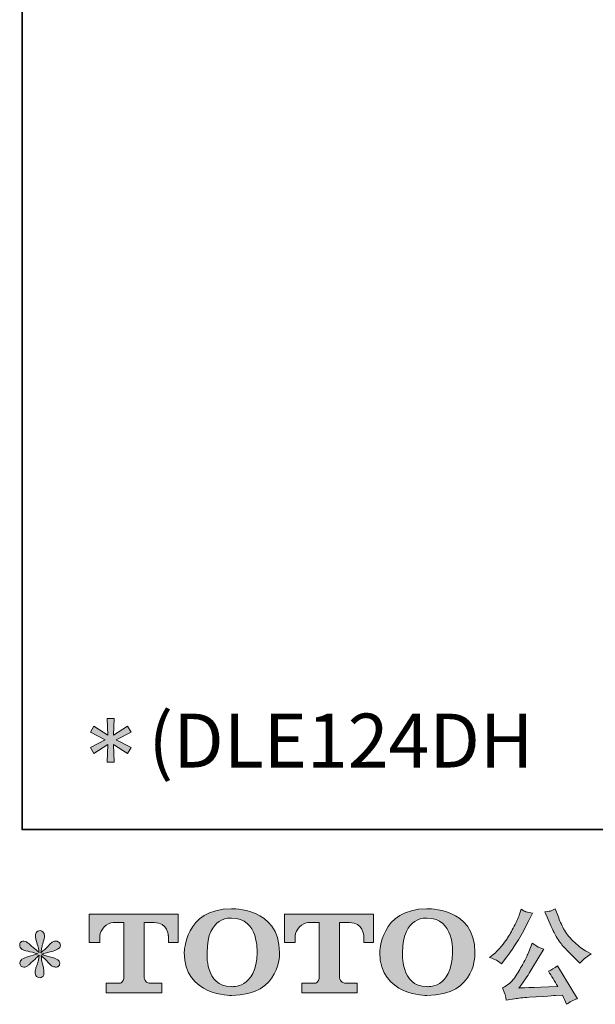
# Model space of a CAD drawing. Units: inches. Extents: x -517 to 1189, y -265 to 981.
# Drawn here: x -517 to -294, y -264 to 118 of the extents above; entities that cross this region are included whole.
import ezdxf

# ---------------------------------------------------------------- set-up
doc = ezdxf.new("R2010")
doc.units = ezdxf.units.IN
doc.header["$MEASUREMENT"] = 0
doc.layers.add('图层 1', color=7, linetype='Continuous')

msp = doc.modelspace()

# ---------------------------------------------------------------- hatches: boundary and pattern name
at = {"layer": '图层 1'}
h = msp.add_hatch(color=7, dxfattribs=at)
h.dxf.hatch_style = 2
h.paths.add_polyline_path([(-474.13, -164.68), (-475.47, -167.09), (-480.93, -163.61), (-480.68, -170.43), (-483.35, -170.43), (-483.08, -163.61), (-488.55, -167.09), (-489.9, -164.68), (-484.15, -161.75), (-489.9, -158.81), (-488.55, -156.4), (-483.08, -159.88), (-483.35, -153.47), (-480.68, -153.47), (-480.93, -159.88), (-475.47, -156.4), (-474.13, -158.81), (-479.88, -161.75)])
h = msp.add_hatch(color=7, dxfattribs=at)
h.dxf.hatch_style = 2
edge = h.paths.add_edge_path()
edge.add_spline(control_points=[(-490.36, -240.52), (-490.36, -240.52), (-490.36, -229.46), (-490.36, -229.46), (-490.36, -229.46), (-455.81, -229.46), (-455.81, -229.46), (-455.81, -229.46), (-455.81, -240.52), (-455.81, -240.52), (-455.81, -240.52), (-459.62, -240.52), (-459.62, -240.52), (-459.62, -240.52), (-459.62, -237.94), (-459.62, -237.94), (-459.62, -237.94), (-459.81, -232.71), (-465.13, -232.71), (-465.13, -232.71), (-469.01, -232.71), (-469.01, -232.71), (-469.01, -232.71), (-469.01, -254.33), (-469.01, -254.33), (-469.01, -254.33), (-468.69, -256.21), (-467.07, -256.21), (-467.07, -256.21), (-462.13, -256.21), (-462.13, -256.21), (-462.13, -256.21), (-462.13, -260.03), (-462.13, -260.03), (-462.13, -260.03), (-483.74, -260.03), (-483.74, -260.03), (-483.74, -260.03), (-483.74, -256.21), (-483.74, -256.21), (-483.74, -256.21), (-478.21, -256.21), (-478.21, -256.21), (-478.21, -256.21), (-476.98, -255.56), (-476.98, -254.46), (-476.98, -254.46), (-476.98, -232.76), (-476.98, -232.76), (-476.98, -232.76), (-481.06, -232.76), (-481.06, -232.76), (-483.62, -232.76), (-486.09, -235.54), (-486.3, -237.94), (-486.3, -237.94), (-486.3, -240.51), (-486.3, -240.51), (-486.3, -240.51), (-490.36, -240.52), (-490.36, -240.52)], knot_values=[0, 0, 0, 0, 1, 1, 1, 2, 2, 2, 3, 3, 3, 4, 4, 4, 5, 5, 5, 6, 6, 6, 7, 7, 7, 8, 8, 8, 9, 9, 9, 10, 10, 10, 11, 11, 11, 12, 12, 12, 13, 13, 13, 14, 14, 14, 15, 15, 15, 16, 16, 16, 17, 17, 17, 18, 18, 18, 19, 19, 19, 20, 20, 20, 20], degree=3, periodic=0)
h = msp.add_hatch(color=7, dxfattribs=at)
h.dxf.hatch_style = 2
edge = h.paths.add_edge_path()
edge.add_spline(control_points=[(-425.17, -244.37), (-425.42, -258.74), (-435.18, -257.61), (-435.18, -257.61), (-445.54, -257.61), (-444.59, -244.37), (-444.59, -244.37), (-444.59, -229.98), (-435.13, -231.01), (-435.13, -231.01), (-424.29, -230.93), (-425.17, -244.37), (-425.17, -244.37)], knot_values=[0, 0, 0, 0, 0.352778, 0.352778, 0.352778, 0.705556, 0.705556, 0.705556, 1.058333, 1.058333, 1.058333, 1.411111, 1.411111, 1.411111, 1.411111], degree=3, periodic=0)
edge.add_line((-425.17, -244.37), (-425.17, -244.37))
edge = h.paths.add_edge_path()
edge.add_spline(control_points=[(-453.44, -244.37), (-453.44, -261.33), (-435.13, -261.02), (-435.13, -261.02), (-415.58, -261.02), (-416.47, -244.37), (-416.47, -244.37), (-416.47, -226.52), (-435.13, -227.39), (-435.13, -227.39), (-453.4, -227.39), (-453.44, -244.37), (-453.44, -244.37)], knot_values=[0, 0, 0, 0, 0.352778, 0.352778, 0.352778, 0.705556, 0.705556, 0.705556, 1.058333, 1.058333, 1.058333, 1.411111, 1.411111, 1.411111, 1.411111], degree=3, periodic=0)
edge.add_line((-453.44, -244.37), (-453.44, -244.37))
h = msp.add_hatch(color=7, dxfattribs=at)
h.dxf.hatch_style = 2
edge = h.paths.add_edge_path()
edge.add_spline(control_points=[(-414.48, -240.52), (-414.48, -240.52), (-414.48, -229.46), (-414.48, -229.46), (-414.48, -229.46), (-379.93, -229.46), (-379.93, -229.46), (-379.93, -229.46), (-379.93, -240.52), (-379.93, -240.52), (-379.93, -240.52), (-383.73, -240.52), (-383.73, -240.52), (-383.73, -240.52), (-383.73, -237.94), (-383.73, -237.94), (-383.73, -237.94), (-383.92, -232.71), (-389.25, -232.71), (-389.25, -232.71), (-393.13, -232.71), (-393.13, -232.71), (-393.13, -232.71), (-393.13, -254.33), (-393.13, -254.33), (-393.13, -254.33), (-392.81, -256.21), (-391.19, -256.21), (-391.19, -256.21), (-386.26, -256.21), (-386.26, -256.21), (-386.26, -256.21), (-386.26, -260.03), (-386.26, -260.03), (-386.26, -260.03), (-407.85, -260.03), (-407.85, -260.03), (-407.85, -260.03), (-407.85, -256.21), (-407.85, -256.21), (-407.85, -256.21), (-402.33, -256.21), (-402.33, -256.21), (-402.33, -256.21), (-401.09, -255.56), (-401.09, -254.46), (-401.09, -254.46), (-401.09, -232.76), (-401.09, -232.76), (-401.09, -232.76), (-405.18, -232.76), (-405.18, -232.76), (-407.72, -232.76), (-410.2, -235.54), (-410.42, -237.94), (-410.42, -237.94), (-410.42, -240.51), (-410.42, -240.51), (-410.42, -240.51), (-414.48, -240.52), (-414.48, -240.52)], knot_values=[0, 0, 0, 0, 1, 1, 1, 2, 2, 2, 3, 3, 3, 4, 4, 4, 5, 5, 5, 6, 6, 6, 7, 7, 7, 8, 8, 8, 9, 9, 9, 10, 10, 10, 11, 11, 11, 12, 12, 12, 13, 13, 13, 14, 14, 14, 15, 15, 15, 16, 16, 16, 17, 17, 17, 18, 18, 18, 19, 19, 19, 20, 20, 20, 20], degree=3, periodic=0)
h = msp.add_hatch(color=7, dxfattribs=at)
h.dxf.hatch_style = 2
edge = h.paths.add_edge_path()
edge.add_spline(control_points=[(-349.25, -244.37), (-349.49, -258.74), (-359.25, -257.61), (-359.25, -257.61), (-369.61, -257.61), (-368.66, -244.37), (-368.66, -244.37), (-368.66, -229.98), (-359.2, -231.01), (-359.2, -231.01), (-348.36, -230.93), (-349.25, -244.37), (-349.25, -244.37)], knot_values=[0, 0, 0, 0, 0.352778, 0.352778, 0.352778, 0.705556, 0.705556, 0.705556, 1.058333, 1.058333, 1.058333, 1.411111, 1.411111, 1.411111, 1.411111], degree=3, periodic=0)
edge.add_line((-349.25, -244.37), (-349.25, -244.37))
edge = h.paths.add_edge_path()
edge.add_spline(control_points=[(-377.52, -244.37), (-377.52, -261.33), (-359.2, -261.02), (-359.2, -261.02), (-339.64, -261.02), (-340.54, -244.37), (-340.54, -244.37), (-340.54, -226.52), (-359.2, -227.39), (-359.2, -227.39), (-377.48, -227.39), (-377.52, -244.37), (-377.52, -244.37)], knot_values=[0, 0, 0, 0, 0.352778, 0.352778, 0.352778, 0.705556, 0.705556, 0.705556, 1.058333, 1.058333, 1.058333, 1.411111, 1.411111, 1.411111, 1.411111], degree=3, periodic=0)
edge.add_line((-377.52, -244.37), (-377.52, -244.37))
h = msp.add_hatch(color=7, dxfattribs=at)
h.dxf.hatch_style = 2
edge = h.paths.add_edge_path()
edge.add_spline(control_points=[(-312.12, -231.55), (-311.1, -234.08), (-310.06, -236.26), (-308.97, -238.08), (-307.89, -239.89), (-306.96, -241.21), (-306.19, -242.04), (-305.42, -242.87), (-303.72, -244.59), (-301.1, -247.21), (-301.1, -247.21), (-299.82, -248.49), (-299.82, -248.49), (-299.82, -248.49), (-298.45, -247.09), (-298.45, -247.09), (-298.27, -246.88), (-297.27, -246.16), (-295.45, -244.93), (-295.45, -244.93), (-297.66, -243.65), (-297.66, -243.65), (-299.21, -242.76), (-300.79, -241.52), (-302.42, -239.91), (-304.06, -238.32), (-305.28, -236.71), (-306.11, -235.13), (-306.93, -233.54), (-307.66, -231.93), (-308.27, -230.3), (-308.27, -230.3), (-309.4, -227.42), (-309.4, -227.42), (-309.4, -227.42), (-310.95, -228.14), (-310.95, -228.14), (-311.25, -228.3), (-312.06, -228.42), (-313.36, -228.5), (-313.36, -228.5), (-312.12, -231.55), (-312.12, -231.55)], knot_values=[0, 0, 0, 0, 1, 1, 1, 2, 2, 2, 3, 3, 3, 4, 4, 4, 5, 5, 5, 6, 6, 6, 7, 7, 7, 8, 8, 8, 9, 9, 9, 10, 10, 10, 11, 11, 11, 12, 12, 12, 13, 13, 13, 14, 14, 14, 14], degree=3, periodic=0)
edge = h.paths.add_edge_path()
edge.add_spline(control_points=[(-319.61, -244.05), (-320.09, -245.22), (-320.73, -246.56), (-321.51, -248.05), (-322.31, -249.55), (-323.23, -251.14), (-324.3, -252.83), (-325.37, -254.53), (-326.31, -255.7), (-327.13, -256.36), (-327.94, -257.01), (-328.84, -257.57), (-329.83, -258.03), (-329.83, -258.03), (-328.9, -260.39), (-328.9, -260.39), (-328.8, -260.66), (-328.64, -261.5), (-328.43, -262.92), (-328.43, -262.92), (-325.14, -262.36), (-325.14, -262.36), (-323.73, -262.11), (-321.86, -261.91), (-319.53, -261.75), (-319.53, -261.75), (-314.05, -261.39), (-314.05, -261.39), (-311.48, -261.21), (-309.89, -261.1), (-309.27, -261.07), (-309.27, -261.07), (-306.59, -260.99), (-306.59, -260.99), (-306.06, -262.01), (-305.52, -263.17), (-304.98, -264.48), (-303.76, -263.62), (-302.36, -262.9), (-300.78, -262.32), (-300.78, -262.32), (-308.51, -249.53), (-308.51, -249.53), (-309.64, -250.44), (-310.81, -251.15), (-312.04, -251.66), (-310.84, -253.47), (-309.61, -255.42), (-308.36, -257.51), (-318.32, -257.93), (-323.36, -258.15), (-323.49, -258.15), (-321.57, -255.56), (-320.09, -253.43), (-319.05, -251.78), (-319.05, -251.78), (-315.36, -245.53), (-315.36, -245.53), (-315.36, -245.53), (-313.8, -243), (-313.8, -243), (-313.8, -243), (-315.57, -242.44), (-315.57, -242.44), (-316, -242.34), (-316.9, -241.76), (-318.29, -240.72), (-318.29, -240.72), (-319.61, -244.05), (-319.61, -244.05)], knot_values=[0, 0, 0, 0, 1, 1, 1, 2, 2, 2, 3, 3, 3, 4, 4, 4, 5, 5, 5, 6, 6, 6, 7, 7, 7, 8, 8, 8, 9, 9, 9, 10, 10, 10, 11, 11, 11, 12, 12, 12, 13, 13, 13, 14, 14, 14, 15, 15, 15, 16, 16, 16, 17, 17, 17, 18, 18, 18, 19, 19, 19, 20, 20, 20, 21, 21, 21, 22, 22, 22, 23, 23, 23, 23], degree=3, periodic=0)
edge = h.paths.add_edge_path()
edge.add_spline(control_points=[(-332.17, -247.37), (-331.68, -247.67), (-331.04, -248.12), (-330.27, -248.73), (-330.27, -248.73), (-328.19, -246.01), (-328.19, -246.01), (-325.06, -241.9), (-322.2, -237.2), (-319.61, -231.91), (-319.61, -231.91), (-318.25, -229.1), (-318.25, -229.1), (-318.25, -229.1), (-320.73, -228.5), (-320.73, -228.5), (-320.94, -228.47), (-321.59, -228.17), (-322.65, -227.58), (-322.65, -227.58), (-323.38, -229.82), (-323.38, -229.82), (-323.83, -231.21), (-324.6, -232.88), (-325.66, -234.84), (-326.73, -236.81), (-327.53, -238.2), (-328.06, -239.04), (-328.6, -239.87), (-329.35, -240.84), (-330.31, -241.98), (-331.27, -243.11), (-332.03, -243.94), (-332.59, -244.45), (-333.15, -244.95), (-333.94, -245.58), (-334.96, -246.33), (-333.59, -246.73), (-332.67, -247.08), (-332.17, -247.37)], knot_values=[0, 0, 0, 0, 0.352778, 0.352778, 0.352778, 0.705556, 0.705556, 0.705556, 1.058333, 1.058333, 1.058333, 1.411111, 1.411111, 1.411111, 1.763889, 1.763889, 1.763889, 2.116667, 2.116667, 2.116667, 2.469444, 2.469444, 2.469444, 2.822222, 2.822222, 2.822222, 3.175, 3.175, 3.175, 3.527778, 3.527778, 3.527778, 3.880556, 3.880556, 3.880556, 4.233333, 4.233333, 4.233333, 4.586111, 4.586111, 4.586111, 4.586111], degree=3, periodic=0)
edge.add_line((-332.17, -247.37), (-332.17, -247.37))
h = msp.add_hatch(color=7, dxfattribs=at)
h.dxf.hatch_style = 2
edge = h.paths.add_edge_path()
edge.add_spline(control_points=[(-510.27, -244.89), (-510.27, -244.89), (-513.92, -245.97), (-513.92, -245.97), (-515.15, -246.34), (-515.89, -246.61), (-516.16, -246.77), (-516.43, -246.93), (-516.62, -247.08), (-516.72, -247.21), (-517.18, -247.72), (-517.37, -248.21), (-517.28, -248.69), (-517.21, -249.17), (-517.03, -249.52), (-516.77, -249.74), (-516.5, -249.95), (-516.16, -250.06), (-515.77, -250.06), (-515.5, -250.08), (-515.22, -250.03), (-514.93, -249.9), (-514.63, -249.76), (-514.33, -249.57), (-514.03, -249.33), (-513.72, -249.09), (-513.29, -248.71), (-512.74, -248.17), (-512.19, -247.64), (-511.74, -247.21), (-511.38, -246.88), (-511.02, -246.54), (-510.47, -246.02), (-509.75, -245.33), (-509.75, -245.33), (-510.12, -247.29), (-510.12, -247.29), (-510.22, -247.83), (-510.42, -248.52), (-510.71, -249.36), (-511.01, -250.2), (-511.17, -250.71), (-511.2, -250.9), (-511.3, -251.32), (-511.36, -251.78), (-511.34, -252.25), (-511.33, -252.72), (-511.24, -253.06), (-511.08, -253.3), (-510.92, -253.54), (-510.69, -253.75), (-510.38, -253.93), (-510.08, -254.1), (-509.75, -254.17), (-509.43, -254.15), (-509.11, -254.15), (-508.83, -254.05), (-508.59, -253.85), (-508.35, -253.65), (-508.16, -253.38), (-508.03, -253.06), (-507.95, -252.77), (-507.92, -252.37), (-507.95, -251.85), (-507.98, -251.32), (-508.04, -250.76), (-508.15, -250.18), (-508.15, -250.18), (-508.63, -248.33), (-508.63, -248.33), (-508.79, -247.75), (-508.93, -246.81), (-509.03, -245.53), (-509.03, -245.53), (-506.91, -247.49), (-506.91, -247.49), (-506.88, -247.52), (-506.66, -247.8), (-506.21, -248.32), (-505.77, -248.84), (-505.39, -249.23), (-505.05, -249.48), (-504.72, -249.74), (-504.29, -249.9), (-503.78, -249.98), (-503.28, -250.08), (-502.86, -250.04), (-502.53, -249.86), (-502.19, -249.67), (-501.97, -249.39), (-501.86, -249.02), (-501.75, -248.64), (-501.78, -248.31), (-501.92, -248), (-502.07, -247.69), (-502.29, -247.42), (-502.58, -247.21), (-502.88, -247), (-503.2, -246.82), (-503.55, -246.69), (-503.89, -246.56), (-504.45, -246.38), (-505.21, -246.17), (-505.97, -245.96), (-506.6, -245.77), (-507.11, -245.61), (-507.61, -245.45), (-508.22, -245.25), (-508.91, -245.01), (-508.91, -245.01), (-505.51, -244.13), (-505.51, -244.13), (-504.68, -243.94), (-503.91, -243.69), (-503.21, -243.35), (-502.5, -243.02), (-502.03, -242.7), (-501.82, -242.4), (-501.6, -242.11), (-501.51, -241.83), (-501.53, -241.55), (-501.54, -241.27), (-501.6, -241), (-501.74, -240.76), (-501.87, -240.52), (-502.09, -240.33), (-502.37, -240.19), (-502.65, -240.04), (-502.96, -239.95), (-503.3, -239.92), (-503.65, -239.92), (-503.97, -239.99), (-504.27, -240.11), (-504.56, -240.23), (-504.92, -240.49), (-505.34, -240.92), (-505.34, -240.92), (-506.63, -242.2), (-506.63, -242.2), (-507.16, -242.74), (-507.99, -243.49), (-509.11, -244.45), (-509.11, -244.45), (-508.75, -242.32), (-508.75, -242.32), (-508.72, -242), (-508.55, -241.31), (-508.23, -240.24), (-507.91, -239.17), (-507.74, -238.45), (-507.71, -238.08), (-507.71, -237.54), (-507.83, -237.1), (-508.06, -236.75), (-508.28, -236.41), (-508.5, -236.18), (-508.71, -236.06), (-508.93, -235.94), (-509.17, -235.86), (-509.43, -235.83), (-509.84, -235.83), (-510.15, -235.9), (-510.38, -236.03), (-510.61, -236.17), (-510.81, -236.39), (-510.99, -236.7), (-511.16, -237.01), (-511.24, -237.41), (-511.24, -237.92), (-511.27, -238.58), (-511.1, -239.44), (-510.75, -240.47), (-510.41, -241.5), (-510.19, -242.19), (-510.12, -242.56), (-510.03, -242.94), (-509.94, -243.54), (-509.84, -244.37), (-509.84, -244.37), (-511.8, -242.72), (-511.8, -242.72), (-511.96, -242.62), (-512.41, -242.22), (-513.15, -241.52), (-513.88, -240.83), (-514.41, -240.4), (-514.75, -240.24), (-515.08, -240.08), (-515.43, -239.99), (-515.81, -239.96), (-516.07, -239.96), (-516.34, -240.01), (-516.6, -240.12), (-516.87, -240.23), (-517.07, -240.39), (-517.2, -240.6), (-517.31, -240.81), (-517.37, -241.08), (-517.37, -241.4), (-517.37, -241.72), (-517.28, -242.04), (-517.13, -242.35), (-516.97, -242.66), (-516.71, -242.92), (-516.35, -243.16), (-515.99, -243.41), (-515.28, -243.63), (-514.23, -243.85), (-513.17, -244.06), (-511.85, -244.41), (-510.27, -244.89)], knot_values=[0, 0, 0, 0, 0.352778, 0.352778, 0.352778, 0.705556, 0.705556, 0.705556, 1.058333, 1.058333, 1.058333, 1.411111, 1.411111, 1.411111, 1.763889, 1.763889, 1.763889, 2.116667, 2.116667, 2.116667, 2.469444, 2.469444, 2.469444, 2.822222, 2.822222, 2.822222, 3.175, 3.175, 3.175, 3.527778, 3.527778, 3.527778, 3.880556, 3.880556, 3.880556, 4.233333, 4.233333, 4.233333, 4.586111, 4.586111, 4.586111, 4.938889, 4.938889, 4.938889, 5.291667, 5.291667, 5.291667, 5.644444, 5.644444, 5.644444, 5.997222, 5.997222, 5.997222, 6.35, 6.35, 6.35, 6.702778, 6.702778, 6.702778, 7.055556, 7.055556, 7.055556, 7.408333, 7.408333, 7.408333, 7.761111, 7.761111, 7.761111, 8.113889, 8.113889, 8.113889, 8.466667, 8.466667, 8.466667, 8.819444, 8.819444, 8.819444, 9.172222, 9.172222, 9.172222, 9.525, 9.525, 9.525, 9.877778, 9.877778, 9.877778, 10.230556, 10.230556, 10.230556, 10.583333, 10.583333, 10.583333, 10.936111, 10.936111, 10.936111, 11.288889, 11.288889, 11.288889, 11.641667, 11.641667, 11.641667, 11.994444, 11.994444, 11.994444, 12.347222, 12.347222, 12.347222, 12.7, 12.7, 12.7, 13.052778, 13.052778, 13.052778, 13.405556, 13.405556, 13.405556, 13.758333, 13.758333, 13.758333, 14.111111, 14.111111, 14.111111, 14.463889, 14.463889, 14.463889, 14.816667, 14.816667, 14.816667, 15.169444, 15.169444, 15.169444, 15.522222, 15.522222, 15.522222, 15.875, 15.875, 15.875, 16.227778, 16.227778, 16.227778, 16.580556, 16.580556, 16.580556, 16.933333, 16.933333, 16.933333, 17.286111, 17.286111, 17.286111, 17.638889, 17.638889, 17.638889, 17.991667, 17.991667, 17.991667, 18.344444, 18.344444, 18.344444, 18.697222, 18.697222, 18.697222, 19.05, 19.05, 19.05, 19.402778, 19.402778, 19.402778, 19.755556, 19.755556, 19.755556, 20.108333, 20.108333, 20.108333, 20.461111, 20.461111, 20.461111, 20.813889, 20.813889, 20.813889, 21.166667, 21.166667, 21.166667, 21.519444, 21.519444, 21.519444, 21.872222, 21.872222, 21.872222, 22.225, 22.225, 22.225, 22.577778, 22.577778, 22.577778, 22.930556, 22.930556, 22.930556, 23.283333, 23.283333, 23.283333, 23.636111, 23.636111, 23.636111, 23.988889, 23.988889, 23.988889, 24.341667, 24.341667, 24.341667, 24.694444, 24.694444, 24.694444, 24.694444], degree=3, periodic=0)
edge.add_line((-510.27, -244.89), (-510.27, -244.89))

# ---------------------------------------------------------------- linework, layer by layer
at = {"layer": '图层 1', "color": 7, "lineweight": 35}
msp.add_lwpolyline([(1189.18, -196.59), (-516.43, -196.59), (-516.43, 908.17), (1189.18, 908.17), (1189.18, -196.59)], dxfattribs=at)
at = {"layer": '图层 1', "color": 7, "lineweight": 0}
msp.add_lwpolyline([(-474.13, -164.68), (-475.47, -167.09), (-480.93, -163.61), (-480.68, -170.43), (-483.35, -170.43), (-483.08, -163.61), (-488.55, -167.09), (-489.9, -164.68), (-484.15, -161.75), (-489.9, -158.81), (-488.55, -156.4), (-483.08, -159.88), (-483.35, -153.47), (-480.68, -153.47), (-480.93, -159.88), (-475.47, -156.4), (-474.13, -158.81), (-479.88, -161.75), (-474.13, -164.68)], dxfattribs=at)
for points, knots in [([(-490.36, -240.52), (-490.36, -240.52), (-490.36, -229.46), (-490.36, -229.46), (-490.36, -229.46), (-455.81, -229.46), (-455.81, -229.46), (-455.81, -229.46), (-455.81, -240.52), (-455.81, -240.52), (-455.81, -240.52), (-459.62, -240.52), (-459.62, -240.52), (-459.62, -240.52), (-459.62, -237.94), (-459.62, -237.94), (-459.62, -237.94), (-459.81, -232.71), (-465.13, -232.71), (-465.13, -232.71), (-469.01, -232.71), (-469.01, -232.71), (-469.01, -232.71), (-469.01, -254.33), (-469.01, -254.33), (-469.01, -254.33), (-468.69, -256.21), (-467.07, -256.21), (-467.07, -256.21), (-462.13, -256.21), (-462.13, -256.21), (-462.13, -256.21), (-462.13, -260.03), (-462.13, -260.03), (-462.13, -260.03), (-483.74, -260.03), (-483.74, -260.03), (-483.74, -260.03), (-483.74, -256.21), (-483.74, -256.21), (-483.74, -256.21), (-478.21, -256.21), (-478.21, -256.21), (-478.21, -256.21), (-476.98, -255.56), (-476.98, -254.46), (-476.98, -254.46), (-476.98, -232.76), (-476.98, -232.76), (-476.98, -232.76), (-481.06, -232.76), (-481.06, -232.76), (-483.62, -232.76), (-486.09, -235.54), (-486.3, -237.94), (-486.3, -237.94), (-486.3, -240.51), (-486.3, -240.51), (-486.3, -240.51), (-490.36, -240.52), (-490.36, -240.52)], [0, 0, 0, 0, 1, 1, 1, 2, 2, 2, 3, 3, 3, 4, 4, 4, 5, 5, 5, 6, 6, 6, 7, 7, 7, 8, 8, 8, 9, 9, 9, 10, 10, 10, 11, 11, 11, 12, 12, 12, 13, 13, 13, 14, 14, 14, 15, 15, 15, 16, 16, 16, 17, 17, 17, 18, 18, 18, 19, 19, 19, 20, 20, 20, 20]), ([(-453.44, -244.37), (-453.44, -261.33), (-435.13, -261.02), (-435.13, -261.02), (-415.58, -261.02), (-416.47, -244.37), (-416.47, -244.37), (-416.47, -226.52), (-435.13, -227.39), (-435.13, -227.39), (-453.4, -227.39), (-453.44, -244.37), (-453.44, -244.37)], [0, 0, 0, 0, 1, 1, 1, 2, 2, 2, 3, 3, 3, 4, 4, 4, 4]), ([(-414.48, -240.52), (-414.48, -240.52), (-414.48, -229.46), (-414.48, -229.46), (-414.48, -229.46), (-379.93, -229.46), (-379.93, -229.46), (-379.93, -229.46), (-379.93, -240.52), (-379.93, -240.52), (-379.93, -240.52), (-383.73, -240.52), (-383.73, -240.52), (-383.73, -240.52), (-383.73, -237.94), (-383.73, -237.94), (-383.73, -237.94), (-383.92, -232.71), (-389.25, -232.71), (-389.25, -232.71), (-393.13, -232.71), (-393.13, -232.71), (-393.13, -232.71), (-393.13, -254.33), (-393.13, -254.33), (-393.13, -254.33), (-392.81, -256.21), (-391.19, -256.21), (-391.19, -256.21), (-386.26, -256.21), (-386.26, -256.21), (-386.26, -256.21), (-386.26, -260.03), (-386.26, -260.03), (-386.26, -260.03), (-407.85, -260.03), (-407.85, -260.03), (-407.85, -260.03), (-407.85, -256.21), (-407.85, -256.21), (-407.85, -256.21), (-402.33, -256.21), (-402.33, -256.21), (-402.33, -256.21), (-401.09, -255.56), (-401.09, -254.46), (-401.09, -254.46), (-401.09, -232.76), (-401.09, -232.76), (-401.09, -232.76), (-405.18, -232.76), (-405.18, -232.76), (-407.72, -232.76), (-410.2, -235.54), (-410.42, -237.94), (-410.42, -237.94), (-410.42, -240.51), (-410.42, -240.51), (-410.42, -240.51), (-414.48, -240.52), (-414.48, -240.52)], [0, 0, 0, 0, 1, 1, 1, 2, 2, 2, 3, 3, 3, 4, 4, 4, 5, 5, 5, 6, 6, 6, 7, 7, 7, 8, 8, 8, 9, 9, 9, 10, 10, 10, 11, 11, 11, 12, 12, 12, 13, 13, 13, 14, 14, 14, 15, 15, 15, 16, 16, 16, 17, 17, 17, 18, 18, 18, 19, 19, 19, 20, 20, 20, 20]), ([(-377.52, -244.37), (-377.52, -261.33), (-359.2, -261.02), (-359.2, -261.02), (-339.64, -261.02), (-340.54, -244.37), (-340.54, -244.37), (-340.54, -226.52), (-359.2, -227.39), (-359.2, -227.39), (-377.48, -227.39), (-377.52, -244.37), (-377.52, -244.37)], [0, 0, 0, 0, 1, 1, 1, 2, 2, 2, 3, 3, 3, 4, 4, 4, 4]), ([(-332.17, -247.37), (-331.68, -247.67), (-331.04, -248.12), (-330.27, -248.73), (-330.27, -248.73), (-328.19, -246.01), (-328.19, -246.01), (-325.06, -241.9), (-322.2, -237.2), (-319.61, -231.91), (-319.61, -231.91), (-318.25, -229.1), (-318.25, -229.1), (-318.25, -229.1), (-320.73, -228.5), (-320.73, -228.5), (-320.94, -228.47), (-321.59, -228.17), (-322.65, -227.58), (-322.65, -227.58), (-323.38, -229.82), (-323.38, -229.82), (-323.83, -231.21), (-324.6, -232.88), (-325.66, -234.84), (-326.73, -236.81), (-327.53, -238.2), (-328.06, -239.04), (-328.6, -239.87), (-329.35, -240.84), (-330.31, -241.98), (-331.27, -243.11), (-332.03, -243.94), (-332.59, -244.45), (-333.15, -244.95), (-333.94, -245.58), (-334.96, -246.33), (-333.59, -246.73), (-332.67, -247.08), (-332.17, -247.37)], [0, 0, 0, 0, 1, 1, 1, 2, 2, 2, 3, 3, 3, 4, 4, 4, 5, 5, 5, 6, 6, 6, 7, 7, 7, 8, 8, 8, 9, 9, 9, 10, 10, 10, 11, 11, 11, 12, 12, 12, 13, 13, 13, 13]), ([(-312.12, -231.55), (-311.1, -234.08), (-310.06, -236.26), (-308.97, -238.08), (-307.89, -239.89), (-306.96, -241.21), (-306.19, -242.04), (-305.42, -242.87), (-303.72, -244.59), (-301.1, -247.21), (-301.1, -247.21), (-299.82, -248.49), (-299.82, -248.49), (-299.82, -248.49), (-298.45, -247.09), (-298.45, -247.09), (-298.27, -246.88), (-297.27, -246.16), (-295.45, -244.93), (-295.45, -244.93), (-297.66, -243.65), (-297.66, -243.65), (-299.21, -242.76), (-300.79, -241.52), (-302.42, -239.91), (-304.06, -238.32), (-305.28, -236.71), (-306.11, -235.13), (-306.93, -233.54), (-307.66, -231.93), (-308.27, -230.3), (-308.27, -230.3), (-309.4, -227.42), (-309.4, -227.42), (-309.4, -227.42), (-310.95, -228.14), (-310.95, -228.14), (-311.25, -228.3), (-312.06, -228.42), (-313.36, -228.5), (-313.36, -228.5), (-312.12, -231.55), (-312.12, -231.55)], [0, 0, 0, 0, 1, 1, 1, 2, 2, 2, 3, 3, 3, 4, 4, 4, 5, 5, 5, 6, 6, 6, 7, 7, 7, 8, 8, 8, 9, 9, 9, 10, 10, 10, 11, 11, 11, 12, 12, 12, 13, 13, 13, 14, 14, 14, 14]), ([(-425.17, -244.37), (-425.42, -258.74), (-435.18, -257.61), (-435.18, -257.61), (-445.54, -257.61), (-444.59, -244.37), (-444.59, -244.37), (-444.59, -229.98), (-435.13, -231.01), (-435.13, -231.01), (-424.29, -230.93), (-425.17, -244.37), (-425.17, -244.37)], [0, 0, 0, 0, 1, 1, 1, 2, 2, 2, 3, 3, 3, 4, 4, 4, 4]), ([(-349.25, -244.37), (-349.49, -258.74), (-359.25, -257.61), (-359.25, -257.61), (-369.61, -257.61), (-368.66, -244.37), (-368.66, -244.37), (-368.66, -229.98), (-359.2, -231.01), (-359.2, -231.01), (-348.36, -230.93), (-349.25, -244.37), (-349.25, -244.37)], [0, 0, 0, 0, 1, 1, 1, 2, 2, 2, 3, 3, 3, 4, 4, 4, 4]), ([(-510.27, -244.89), (-510.27, -244.89), (-513.92, -245.97), (-513.92, -245.97), (-515.15, -246.34), (-515.89, -246.61), (-516.16, -246.77), (-516.43, -246.93), (-516.62, -247.08), (-516.72, -247.21), (-517.18, -247.72), (-517.37, -248.21), (-517.28, -248.69), (-517.21, -249.17), (-517.03, -249.52), (-516.77, -249.74), (-516.5, -249.95), (-516.16, -250.06), (-515.77, -250.06), (-515.5, -250.08), (-515.22, -250.03), (-514.93, -249.9), (-514.63, -249.76), (-514.33, -249.57), (-514.03, -249.33), (-513.72, -249.09), (-513.29, -248.71), (-512.74, -248.17), (-512.19, -247.64), (-511.74, -247.21), (-511.38, -246.88), (-511.02, -246.54), (-510.47, -246.02), (-509.75, -245.33), (-509.75, -245.33), (-510.12, -247.29), (-510.12, -247.29), (-510.22, -247.83), (-510.42, -248.52), (-510.71, -249.36), (-511.01, -250.2), (-511.17, -250.71), (-511.2, -250.9), (-511.3, -251.32), (-511.36, -251.78), (-511.34, -252.25), (-511.33, -252.72), (-511.24, -253.06), (-511.08, -253.3), (-510.92, -253.54), (-510.69, -253.75), (-510.38, -253.93), (-510.08, -254.1), (-509.75, -254.17), (-509.43, -254.15), (-509.11, -254.15), (-508.83, -254.05), (-508.59, -253.85), (-508.35, -253.65), (-508.16, -253.38), (-508.03, -253.06), (-507.95, -252.77), (-507.92, -252.37), (-507.95, -251.85), (-507.98, -251.32), (-508.04, -250.76), (-508.15, -250.18), (-508.15, -250.18), (-508.63, -248.33), (-508.63, -248.33), (-508.79, -247.75), (-508.93, -246.81), (-509.03, -245.53), (-509.03, -245.53), (-506.91, -247.49), (-506.91, -247.49), (-506.88, -247.52), (-506.66, -247.8), (-506.21, -248.32), (-505.77, -248.84), (-505.39, -249.23), (-505.05, -249.48), (-504.72, -249.74), (-504.29, -249.9), (-503.78, -249.98), (-503.28, -250.08), (-502.86, -250.04), (-502.53, -249.86), (-502.19, -249.67), (-501.97, -249.39), (-501.86, -249.02), (-501.75, -248.64), (-501.78, -248.31), (-501.92, -248), (-502.07, -247.69), (-502.29, -247.42), (-502.58, -247.21), (-502.88, -247), (-503.2, -246.82), (-503.55, -246.69), (-503.89, -246.56), (-504.45, -246.38), (-505.21, -246.17), (-505.97, -245.96), (-506.6, -245.77), (-507.11, -245.61), (-507.61, -245.45), (-508.22, -245.25), (-508.91, -245.01), (-508.91, -245.01), (-505.51, -244.13), (-505.51, -244.13), (-504.68, -243.94), (-503.91, -243.69), (-503.21, -243.35), (-502.5, -243.02), (-502.03, -242.7), (-501.82, -242.4), (-501.6, -242.11), (-501.51, -241.83), (-501.53, -241.55), (-501.54, -241.27), (-501.6, -241), (-501.74, -240.76), (-501.87, -240.52), (-502.09, -240.33), (-502.37, -240.19), (-502.65, -240.04), (-502.96, -239.95), (-503.3, -239.92), (-503.65, -239.92), (-503.97, -239.99), (-504.27, -240.11), (-504.56, -240.23), (-504.92, -240.49), (-505.34, -240.92), (-505.34, -240.92), (-506.63, -242.2), (-506.63, -242.2), (-507.16, -242.74), (-507.99, -243.49), (-509.11, -244.45), (-509.11, -244.45), (-508.75, -242.32), (-508.75, -242.32), (-508.72, -242), (-508.55, -241.31), (-508.23, -240.24), (-507.91, -239.17), (-507.74, -238.45), (-507.71, -238.08), (-507.71, -237.54), (-507.83, -237.1), (-508.06, -236.75), (-508.28, -236.41), (-508.5, -236.18), (-508.71, -236.06), (-508.93, -235.94), (-509.17, -235.86), (-509.43, -235.83), (-509.84, -235.83), (-510.15, -235.9), (-510.38, -236.03), (-510.61, -236.17), (-510.81, -236.39), (-510.99, -236.7), (-511.16, -237.01), (-511.24, -237.41), (-511.24, -237.92), (-511.27, -238.58), (-511.1, -239.44), (-510.75, -240.47), (-510.41, -241.5), (-510.19, -242.19), (-510.12, -242.56), (-510.03, -242.94), (-509.94, -243.54), (-509.84, -244.37), (-509.84, -244.37), (-511.8, -242.72), (-511.8, -242.72), (-511.96, -242.62), (-512.41, -242.22), (-513.15, -241.52), (-513.88, -240.83), (-514.41, -240.4), (-514.75, -240.24), (-515.08, -240.08), (-515.43, -239.99), (-515.81, -239.96), (-516.07, -239.96), (-516.34, -240.01), (-516.6, -240.12), (-516.87, -240.23), (-517.07, -240.39), (-517.2, -240.6), (-517.31, -240.81), (-517.37, -241.08), (-517.37, -241.4), (-517.37, -241.72), (-517.28, -242.04), (-517.13, -242.35), (-516.97, -242.66), (-516.71, -242.92), (-516.35, -243.16), (-515.99, -243.41), (-515.28, -243.63), (-514.23, -243.85), (-513.17, -244.06), (-511.85, -244.41), (-510.27, -244.89)], [0, 0, 0, 0, 1, 1, 1, 2, 2, 2, 3, 3, 3, 4, 4, 4, 5, 5, 5, 6, 6, 6, 7, 7, 7, 8, 8, 8, 9, 9, 9, 10, 10, 10, 11, 11, 11, 12, 12, 12, 13, 13, 13, 14, 14, 14, 15, 15, 15, 16, 16, 16, 17, 17, 17, 18, 18, 18, 19, 19, 19, 20, 20, 20, 21, 21, 21, 22, 22, 22, 23, 23, 23, 24, 24, 24, 25, 25, 25, 26, 26, 26, 27, 27, 27, 28, 28, 28, 29, 29, 29, 30, 30, 30, 31, 31, 31, 32, 32, 32, 33, 33, 33, 34, 34, 34, 35, 35, 35, 36, 36, 36, 37, 37, 37, 38, 38, 38, 39, 39, 39, 40, 40, 40, 41, 41, 41, 42, 42, 42, 43, 43, 43, 44, 44, 44, 45, 45, 45, 46, 46, 46, 47, 47, 47, 48, 48, 48, 49, 49, 49, 50, 50, 50, 51, 51, 51, 52, 52, 52, 53, 53, 53, 54, 54, 54, 55, 55, 55, 56, 56, 56, 57, 57, 57, 58, 58, 58, 59, 59, 59, 60, 60, 60, 61, 61, 61, 62, 62, 62, 63, 63, 63, 64, 64, 64, 65, 65, 65, 66, 66, 66, 67, 67, 67, 68, 68, 68, 69, 69, 69, 70, 70, 70, 70]), ([(-319.61, -244.05), (-320.09, -245.22), (-320.73, -246.56), (-321.51, -248.05), (-322.31, -249.55), (-323.23, -251.14), (-324.3, -252.83), (-325.37, -254.53), (-326.31, -255.7), (-327.13, -256.36), (-327.94, -257.01), (-328.84, -257.57), (-329.83, -258.03), (-329.83, -258.03), (-328.9, -260.39), (-328.9, -260.39), (-328.8, -260.66), (-328.64, -261.5), (-328.43, -262.92), (-328.43, -262.92), (-325.14, -262.36), (-325.14, -262.36), (-323.73, -262.11), (-321.86, -261.91), (-319.53, -261.75), (-319.53, -261.75), (-314.05, -261.39), (-314.05, -261.39), (-311.48, -261.21), (-309.89, -261.1), (-309.27, -261.07), (-309.27, -261.07), (-306.59, -260.99), (-306.59, -260.99), (-306.06, -262.01), (-305.52, -263.17), (-304.98, -264.48), (-303.76, -263.62), (-302.36, -262.9), (-300.78, -262.32), (-300.78, -262.32), (-308.51, -249.53), (-308.51, -249.53), (-309.64, -250.44), (-310.81, -251.15), (-312.04, -251.66), (-310.84, -253.47), (-309.61, -255.42), (-308.36, -257.51), (-318.32, -257.93), (-323.36, -258.15), (-323.49, -258.15), (-321.57, -255.56), (-320.09, -253.43), (-319.05, -251.78), (-319.05, -251.78), (-315.36, -245.53), (-315.36, -245.53), (-315.36, -245.53), (-313.8, -243), (-313.8, -243), (-313.8, -243), (-315.57, -242.44), (-315.57, -242.44), (-316, -242.34), (-316.9, -241.76), (-318.29, -240.72), (-318.29, -240.72), (-319.61, -244.05), (-319.61, -244.05)], [0, 0, 0, 0, 1, 1, 1, 2, 2, 2, 3, 3, 3, 4, 4, 4, 5, 5, 5, 6, 6, 6, 7, 7, 7, 8, 8, 8, 9, 9, 9, 10, 10, 10, 11, 11, 11, 12, 12, 12, 13, 13, 13, 14, 14, 14, 15, 15, 15, 16, 16, 16, 17, 17, 17, 18, 18, 18, 19, 19, 19, 20, 20, 20, 21, 21, 21, 22, 22, 22, 23, 23, 23, 23])]:
    msp.add_open_spline(points, degree=3, knots=knots, dxfattribs=at)

# ---------------------------------------------------------------- texts
at = {"layer": '图层 1', "color": 7, "insert": (-467.38, -172.5), "char_height": 20.9229, "attachment_point": 7}
msp.add_mtext('\\fArial|b0|i0|c0|p34;\\W1;(DLE124DH ', dxfattribs=at)

doc.saveas('drawing.dxf')
